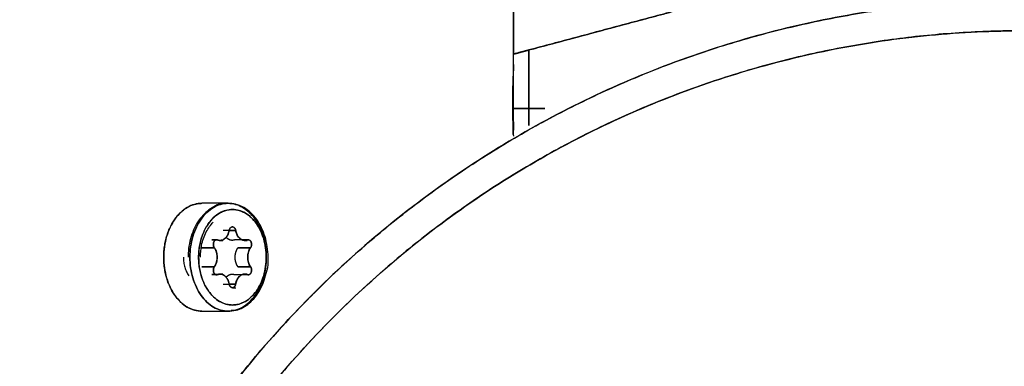
# Model space of a CAD drawing. Units: millimetres. Extents: x 582 to 4594, y -1347 to 1921.
# Drawn here: x 2220 to 2284, y -241 to -218 of the extents above; entities that cross this region are included whole.
import ezdxf

# ---------------------------------------------------------------- set-up
doc = ezdxf.new("R2010")
doc.units = ezdxf.units.MM
doc.layers.add('1', color=7, linetype='CONTINUOUS', true_color=0xffffff)

msp = doc.modelspace()

# ---------------------------------------------------------------- linework, layer by layer
at = {"layer": '1', "color": 2, "linetype": 'Continuous'}
for p, q in [((2233.184, -230.117), (2231.486, -230.117)), ((2232.613, -232.521), (2232.833, -232.521)), ((2234.32, -232.521), (2234.43, -232.521)), ((2232.833, -234.714), (2232.613, -234.714)), ((2234.43, -234.714), (2234.32, -234.714)), ((2233.466, -235.592), (2233.676, -235.592)), ((2231.486, -237.117), (2233.184, -237.117))]:
    msp.add_line(p, q, dxfattribs=at)
for points, degree in [([(2251.696, -220.432), (2251.696, -209.268)], 1), ([(2251.696, -209.268), (2251.696, -220.432)], 1), ([(2252.696, -220.165), (2264.823, -216.915)], 1), ([(2264.823, -216.915), (2252.696, -220.165)], 1), ([(2252.919, -220.105), (2264.296, -217.056)], 1), ([(2252.696, -220.165), (2252.696, -223.957)], 1), ([(2252.696, -223.957), (2252.696, -222.693), (2252.696, -221.429), (2252.696, -220.165)], 3), ([(2251.696, -223.957), (2251.696, -220.432)], 1), ([(2251.696, -224.823), (2251.696, -224.689), (2251.696, -224.226), (2251.696, -223.957)], 2), ([(2252.696, -223.957), (2253.722, -223.957)], 1), ([(2253.722, -223.957), (2253.38, -223.957), (2253.038, -223.957), (2252.696, -223.957)], 3), ([(2251.696, -225.665), (2251.696, -224.823)], 1), ([(2251.696, -224.823), (2251.696, -225.005), (2251.696, -225.186), (2251.696, -225.368)], 3), ([(2231.486, -237.117), (2230.994, -237.117), (2230.085, -236.585), (2229.389, -235.601), (2229.012, -234.314), (2229.012, -232.922), (2229.388, -231.635), (2230.084, -230.651), (2230.994, -230.118), (2231.486, -230.117)], 2), ([(2233.257, -231.873), (2233.276, -231.771), (2233.392, -231.643), (2233.54, -231.642), (2233.657, -231.771), (2233.675, -231.873)], 2), ([(2232.502, -232.489), (2232.621, -232.536), (2232.865, -232.493), (2233.078, -232.32), (2233.227, -232.042), (2233.257, -231.873)], 2), ([(2233.257, -231.873), (2233.126, -231.873), (2232.994, -231.873), (2232.862, -231.873)], 3), ([(2233.675, -231.873), (2233.536, -231.873), (2233.397, -231.873), (2233.257, -231.873)], 3), ([(2233.257, -231.873), (2233.397, -231.873), (2233.536, -231.873), (2233.675, -231.873)], 3), ([(2233.675, -231.873), (2233.706, -232.041), (2233.854, -232.319), (2234.067, -232.493), (2234.311, -232.536), (2234.43, -232.489)], 2), ([(2232.293, -233.001), (2232.022, -233.001), (2231.751, -233.001), (2231.48, -233.001)], 3), ([(2231.48, -233.001), (2231.751, -233.001), (2232.022, -233.001), (2232.293, -233.001)], 3), ([(2232.502, -232.489), (2232.379, -232.489), (2232.256, -232.489), (2232.133, -232.489)], 3), ([(2232.133, -232.489), (2232.256, -232.489), (2232.379, -232.489), (2232.502, -232.489)], 3), ([(2232.293, -233.001), (2232.24, -232.928), (2232.22, -232.721), (2232.294, -232.54), (2232.431, -232.461), (2232.502, -232.489)], 2), ([(2232.293, -234.234), (2232.382, -234.112), (2232.477, -233.792), (2232.477, -233.444), (2232.382, -233.123), (2232.293, -233.001)], 2), ([(2234.43, -232.489), (2234.159, -232.489), (2233.888, -232.489), (2233.617, -232.489)], 3), ([(2233.826, -234.234), (2233.738, -234.112), (2233.642, -233.792), (2233.642, -233.444), (2233.738, -233.123), (2233.826, -233.001)], 2), ([(2233.826, -233.001), (2234.097, -233.001), (2234.368, -233.001), (2234.639, -233.001)], 3), ([(2234.639, -233.001), (2234.368, -233.001), (2234.097, -233.001), (2233.826, -233.001)], 3), ([(2234.43, -232.489), (2234.502, -232.461), (2234.638, -232.539), (2234.713, -232.72), (2234.693, -232.927), (2234.639, -233.001)], 2), ([(2234.639, -233.001), (2234.551, -233.123), (2234.455, -233.443), (2234.455, -233.791), (2234.551, -234.112), (2234.639, -234.234)], 2), ([(2231.48, -234.234), (2231.751, -234.234), (2232.022, -234.234), (2232.293, -234.234)], 3), ([(2232.293, -234.234), (2232.022, -234.234), (2231.751, -234.234), (2231.48, -234.234)], 3), ([(2232.502, -234.746), (2232.431, -234.774), (2232.294, -234.696), (2232.22, -234.515), (2232.24, -234.307), (2232.293, -234.234)], 2), ([(2234.639, -234.234), (2234.368, -234.234), (2234.097, -234.234), (2233.826, -234.234)], 3), ([(2233.826, -234.234), (2234.097, -234.234), (2234.368, -234.234), (2234.639, -234.234)], 3), ([(2234.639, -234.234), (2234.692, -234.307), (2234.713, -234.514), (2234.639, -234.695), (2234.502, -234.774), (2234.43, -234.746)], 2), ([(2232.133, -234.746), (2232.256, -234.746), (2232.379, -234.746), (2232.502, -234.746)], 3), ([(2232.502, -234.746), (2232.379, -234.746), (2232.256, -234.746), (2232.133, -234.746)], 3), ([(2233.257, -235.362), (2233.227, -235.194), (2233.079, -234.916), (2232.866, -234.742), (2232.621, -234.699), (2232.502, -234.746)], 2), ([(2233.617, -234.746), (2233.888, -234.746), (2234.159, -234.746), (2234.43, -234.746)], 3), ([(2234.43, -234.746), (2234.312, -234.699), (2234.068, -234.741), (2233.855, -234.915), (2233.706, -235.193), (2233.675, -235.362)], 2), ([(2235.649, -234.657), (2235.666, -234.612)], 1), ([(2232.862, -235.362), (2232.994, -235.362), (2233.126, -235.362), (2233.257, -235.362)], 3), ([(2233.675, -235.362), (2233.536, -235.362), (2233.397, -235.362), (2233.257, -235.362)], 3), ([(2233.257, -235.362), (2233.397, -235.362), (2233.536, -235.362), (2233.675, -235.362)], 3), ([(2233.675, -235.362), (2233.657, -235.464), (2233.541, -235.592), (2233.393, -235.593), (2233.276, -235.464), (2233.257, -235.362)], 2)]:
    msp.add_open_spline(points, degree=degree, dxfattribs=at)
for points, degree, knots in [([(2323.623, -333.975), (2321.919, -335.249), (2320.153, -336.439), (2316.513, -338.64), (2314.638, -339.652), (2310.8, -341.485), (2308.835, -342.308), (2304.835, -343.757), (2302.8, -344.383), (2298.677, -345.433), (2296.59, -345.856), (2292.384, -346.497), (2290.266, -346.714), (2286.017, -346.939), (2283.888, -346.947), (2279.638, -346.755), (2277.518, -346.554), (2273.307, -345.947), (2271.217, -345.539), (2267.086, -344.522), (2265.045, -343.911), (2261.034, -342.494), (2259.064, -341.686), (2255.211, -339.882), (2253.329, -338.886), (2249.671, -336.713), (2247.896, -335.536), (2244.469, -333.015), (2242.818, -331.671), (2239.654, -328.826), (2238.143, -327.326), (2235.273, -324.185), (2233.916, -322.544), (2231.369, -319.137), (2230.178, -317.371), (2227.977, -313.73), (2226.966, -311.856), (2225.132, -308.017), (2224.31, -306.053), (2222.861, -302.053), (2222.235, -300.017), (2221.185, -295.894), (2220.761, -293.807), (2220.121, -289.602), (2219.904, -287.483), (2219.679, -283.235), (2219.67, -281.105), (2219.863, -276.855), (2220.063, -274.735), (2220.671, -270.524), (2221.078, -268.434), (2222.096, -264.303), (2222.706, -262.263), (2224.124, -258.252), (2224.931, -256.281), (2226.735, -252.428), (2227.732, -250.546), (2229.905, -246.889), (2231.081, -245.113), (2233.602, -241.687), (2234.947, -240.035), (2237.791, -236.872), (2239.292, -235.36), (2242.433, -232.491), (2244.074, -231.133), (2247.481, -228.586), (2249.247, -227.396), (2252.887, -225.195), (2254.762, -224.183), (2258.6, -222.35), (2260.565, -221.527), (2264.565, -220.078), (2266.6, -219.452), (2270.723, -218.402), (2272.81, -217.979), (2277.016, -217.338), (2279.135, -217.121), (2283.383, -216.896), (2285.512, -216.888), (2289.762, -217.08), (2291.883, -217.281), (2296.093, -217.888), (2298.184, -218.296), (2302.314, -219.313), (2304.355, -219.924), (2308.366, -221.341), (2310.336, -222.149), (2314.189, -223.953), (2316.071, -224.949), (2319.729, -227.122), (2321.504, -228.299), (2324.931, -230.82), (2326.582, -232.164), (2329.746, -235.009), (2331.257, -236.509), (2334.127, -239.65), (2335.484, -241.291), (2338.032, -244.698), (2339.222, -246.464), (2341.423, -250.105), (2342.434, -251.979), (2344.268, -255.818), (2345.091, -257.782), (2346.539, -261.782), (2347.165, -263.818), (2348.215, -267.94), (2348.639, -270.028), (2349.279, -274.233), (2349.496, -276.352), (2349.721, -280.6), (2349.73, -282.73), (2349.538, -286.98), (2349.337, -289.1), (2348.729, -293.311), (2348.322, -295.401), (2347.304, -299.532), (2346.694, -301.572), (2345.276, -305.583), (2344.469, -307.554), (2342.665, -311.407), (2341.668, -313.289), (2339.495, -316.946), (2338.319, -318.722), (2335.798, -322.148), (2334.453, -323.8), (2331.609, -326.963), (2330.109, -328.475), (2326.967, -331.344), (2325.326, -332.702), (2323.623, -333.975)], 3, [0, 0, 0, 0, 0.015625, 0.015625, 0.03125, 0.03125, 0.046875, 0.046875, 0.0625, 0.0625, 0.078125, 0.078125, 0.09375, 0.09375, 0.109375, 0.109375, 0.125, 0.125, 0.140625, 0.140625, 0.15625, 0.15625, 0.171875, 0.171875, 0.1875, 0.1875, 0.203125, 0.203125, 0.21875, 0.21875, 0.234375, 0.234375, 0.25, 0.25, 0.265625, 0.265625, 0.28125, 0.28125, 0.296875, 0.296875, 0.3125, 0.3125, 0.328125, 0.328125, 0.34375, 0.34375, 0.359375, 0.359375, 0.375, 0.375, 0.390625, 0.390625, 0.40625, 0.40625, 0.421875, 0.421875, 0.4375, 0.4375, 0.453125, 0.453125, 0.46875, 0.46875, 0.484375, 0.484375, 0.5, 0.5, 0.515625, 0.515625, 0.53125, 0.53125, 0.546875, 0.546875, 0.5625, 0.5625, 0.578125, 0.578125, 0.59375, 0.59375, 0.609375, 0.609375, 0.625, 0.625, 0.640625, 0.640625, 0.65625, 0.65625, 0.671875, 0.671875, 0.6875, 0.6875, 0.703125, 0.703125, 0.71875, 0.71875, 0.734375, 0.734375, 0.75, 0.75, 0.765625, 0.765625, 0.78125, 0.78125, 0.796875, 0.796875, 0.8125, 0.8125, 0.828125, 0.828125, 0.84375, 0.84375, 0.859375, 0.859375, 0.875, 0.875, 0.890625, 0.890625, 0.90625, 0.90625, 0.921875, 0.921875, 0.9375, 0.9375, 0.953125, 0.953125, 0.96875, 0.96875, 0.984375, 0.984375, 1, 1, 1, 1]), ([(2323.623, -333.975), (2324.759, -333.125), (2326.975, -331.354), (2330.118, -328.483), (2333.065, -325.412), (2335.807, -322.157), (2338.329, -318.728), (2340.621, -315.141), (2342.675, -311.413), (2344.48, -307.558), (2346.028, -303.593), (2347.316, -299.536), (2348.334, -295.403), (2349.079, -291.212), (2349.55, -286.982), (2349.742, -282.729), (2349.655, -278.474), (2349.292, -274.233), (2348.651, -270.025), (2347.735, -265.868), (2346.551, -261.779), (2345.102, -257.777), (2343.393, -253.879), (2341.434, -250.1), (2339.232, -246.457), (2336.795, -242.967), (2334.137, -239.643), (2331.266, -236.5), (2328.195, -233.552), (2324.939, -230.81), (2321.511, -228.288), (2317.924, -225.996), (2314.196, -223.942), (2310.341, -222.137), (2306.376, -220.589), (2302.319, -219.302), (2298.185, -218.284), (2293.995, -217.539), (2289.764, -217.068), (2285.512, -216.875), (2281.256, -216.963), (2277.015, -217.326), (2272.807, -217.967), (2268.65, -218.883), (2264.562, -220.066), (2260.56, -221.516), (2256.661, -223.225), (2252.882, -225.183), (2249.24, -227.386), (2245.75, -229.823), (2242.425, -232.481), (2239.282, -235.352), (2236.335, -238.422), (2233.593, -241.678), (2231.071, -245.107), (2228.779, -248.694), (2226.725, -252.422), (2224.92, -256.277), (2223.372, -260.242), (2222.084, -264.299), (2221.066, -268.432), (2220.321, -272.623), (2219.85, -276.853), (2219.658, -281.106), (2219.745, -285.361), (2220.108, -289.602), (2220.749, -293.81), (2221.665, -297.967), (2222.849, -302.056), (2224.298, -306.058), (2226.007, -309.956), (2227.966, -313.735), (2230.168, -317.378), (2232.605, -320.868), (2235.263, -324.192), (2238.134, -327.335), (2241.205, -330.283), (2244.461, -333.025), (2247.889, -335.547), (2251.476, -337.839), (2255.204, -339.893), (2259.059, -341.698), (2263.024, -343.246), (2267.082, -344.533), (2271.215, -345.551), (2275.405, -346.296), (2279.636, -346.767), (2283.888, -346.96), (2288.144, -346.872), (2292.385, -346.509), (2296.593, -345.868), (2300.75, -344.952), (2304.838, -343.769), (2308.84, -342.319), (2312.739, -340.61), (2316.518, -338.652), (2320.161, -336.449), (2322.486, -334.825), (2323.623, -333.975)], 3, [0, 0, 0, 0, 0.010424, 0.020826, 0.03125, 0.041673, 0.052075, 0.0625, 0.072923, 0.083325, 0.09375, 0.104173, 0.114575, 0.125, 0.135423, 0.145825, 0.15625, 0.166673, 0.177075, 0.1875, 0.197923, 0.208325, 0.21875, 0.229173, 0.239575, 0.25, 0.260423, 0.270825, 0.28125, 0.291673, 0.302075, 0.3125, 0.322923, 0.333325, 0.34375, 0.354173, 0.364575, 0.375, 0.385423, 0.395825, 0.40625, 0.416673, 0.427075, 0.4375, 0.447923, 0.458325, 0.46875, 0.479173, 0.489575, 0.5, 0.510423, 0.520825, 0.53125, 0.541673, 0.552075, 0.5625, 0.572923, 0.583325, 0.59375, 0.604173, 0.614575, 0.625, 0.635423, 0.645825, 0.65625, 0.666673, 0.677075, 0.6875, 0.697923, 0.708325, 0.71875, 0.729173, 0.739575, 0.75, 0.760424, 0.770825, 0.78125, 0.791674, 0.802075, 0.8125, 0.822924, 0.833325, 0.84375, 0.854174, 0.864575, 0.875, 0.885424, 0.895825, 0.90625, 0.916674, 0.927075, 0.9375, 0.947924, 0.958325, 0.96875, 0.979174, 0.989576, 1, 1, 1, 1]), ([(2322.425, -332.373), (2324.076, -331.139), (2325.667, -329.823), (2328.711, -327.042), (2330.165, -325.577), (2332.922, -322.511), (2334.226, -320.911), (2336.669, -317.589), (2337.809, -315.868), (2339.915, -312.323), (2340.881, -310.499), (2342.63, -306.765), (2343.412, -304.855), (2344.786, -300.967), (2345.378, -298.99), (2346.364, -294.986), (2346.759, -292.96), (2347.348, -288.879), (2347.543, -286.824), (2347.729, -282.705), (2347.721, -280.641), (2347.503, -276.523), (2347.292, -274.47), (2346.671, -270.393), (2346.261, -268.371), (2345.243, -264.375), (2344.637, -262.402), (2343.232, -258.525), (2342.435, -256.621), (2340.658, -252.9), (2339.678, -251.084), (2337.544, -247.555), (2336.391, -245.843), (2333.921, -242.541), (2332.606, -240.951), (2329.825, -237.906), (2328.36, -236.452), (2325.294, -233.695), (2323.693, -232.392), (2320.372, -229.948), (2318.651, -228.808), (2315.106, -226.702), (2313.282, -225.736), (2309.548, -223.988), (2307.638, -223.205), (2303.75, -221.831), (2301.772, -221.24), (2297.769, -220.253), (2295.743, -219.859), (2291.662, -219.269), (2289.607, -219.075), (2285.487, -218.889), (2283.423, -218.897), (2279.306, -219.115), (2277.252, -219.325), (2273.176, -219.946), (2271.153, -220.357), (2267.157, -221.374), (2265.184, -221.981), (2261.307, -223.385), (2259.403, -224.182), (2255.683, -225.96), (2253.866, -226.94), (2250.338, -229.073), (2248.626, -230.227), (2245.324, -232.696), (2243.733, -234.012), (2240.689, -236.793), (2239.235, -238.258), (2236.478, -241.324), (2235.174, -242.924), (2232.731, -246.246), (2231.591, -247.967), (2229.485, -251.511), (2228.519, -253.336), (2226.77, -257.07), (2225.988, -258.98), (2224.614, -262.868), (2224.022, -264.845), (2223.036, -268.849), (2222.641, -270.875), (2222.052, -274.956), (2221.858, -277.011), (2221.671, -281.13), (2221.679, -283.194), (2221.898, -287.312), (2222.108, -289.365), (2222.729, -293.442), (2223.139, -295.464), (2224.157, -299.46), (2224.764, -301.433), (2226.168, -305.31), (2226.965, -307.214), (2228.742, -310.935), (2229.723, -312.751), (2231.856, -316.28), (2233.009, -317.992), (2235.479, -321.294), (2236.794, -322.884), (2239.575, -325.929), (2241.04, -327.383), (2244.106, -330.14), (2245.707, -331.443), (2249.028, -333.887), (2250.749, -335.027), (2254.294, -337.133), (2256.118, -338.099), (2259.852, -339.847), (2261.763, -340.63), (2265.65, -342.004), (2267.628, -342.595), (2271.631, -343.582), (2273.657, -343.976), (2277.739, -344.566), (2279.794, -344.76), (2283.913, -344.946), (2285.977, -344.938), (2290.094, -344.72), (2292.148, -344.51), (2296.224, -343.889), (2298.247, -343.478), (2302.243, -342.461), (2304.216, -341.854), (2308.093, -340.45), (2309.997, -339.653), (2313.717, -337.875), (2315.534, -336.895), (2319.062, -334.761), (2320.774, -333.608), (2322.425, -332.373)], 3, [0, 0, 0, 0, 0.015625, 0.015625, 0.03125, 0.03125, 0.046875, 0.046875, 0.0625, 0.0625, 0.078125, 0.078125, 0.09375, 0.09375, 0.109375, 0.109375, 0.125, 0.125, 0.140625, 0.140625, 0.15625, 0.15625, 0.171875, 0.171875, 0.1875, 0.1875, 0.203125, 0.203125, 0.21875, 0.21875, 0.234375, 0.234375, 0.25, 0.25, 0.265625, 0.265625, 0.28125, 0.28125, 0.296875, 0.296875, 0.3125, 0.3125, 0.328125, 0.328125, 0.34375, 0.34375, 0.359375, 0.359375, 0.375, 0.375, 0.390625, 0.390625, 0.40625, 0.40625, 0.421875, 0.421875, 0.4375, 0.4375, 0.453125, 0.453125, 0.46875, 0.46875, 0.484375, 0.484375, 0.5, 0.5, 0.515625, 0.515625, 0.53125, 0.53125, 0.546875, 0.546875, 0.5625, 0.5625, 0.578125, 0.578125, 0.59375, 0.59375, 0.609375, 0.609375, 0.625, 0.625, 0.640625, 0.640625, 0.65625, 0.65625, 0.671875, 0.671875, 0.6875, 0.6875, 0.703125, 0.703125, 0.71875, 0.71875, 0.734375, 0.734375, 0.75, 0.75, 0.765625, 0.765625, 0.78125, 0.78125, 0.796875, 0.796875, 0.8125, 0.8125, 0.828125, 0.828125, 0.84375, 0.84375, 0.859375, 0.859375, 0.875, 0.875, 0.890625, 0.890625, 0.90625, 0.90625, 0.921875, 0.921875, 0.9375, 0.9375, 0.953125, 0.953125, 0.96875, 0.96875, 0.984375, 0.984375, 1, 1, 1, 1]), ([(2322.425, -332.373), (2321.324, -333.197), (2319.069, -334.771), (2315.539, -336.906), (2311.876, -338.804), (2308.098, -340.461), (2304.219, -341.866), (2300.256, -343.013), (2296.227, -343.9), (2292.149, -344.522), (2288.038, -344.874), (2283.913, -344.958), (2279.792, -344.772), (2275.692, -344.315), (2271.63, -343.594), (2267.624, -342.607), (2263.692, -341.359), (2259.849, -339.859), (2256.112, -338.109), (2252.499, -336.118), (2249.022, -333.897), (2245.699, -331.452), (2242.544, -328.795), (2239.567, -325.938), (2236.785, -322.892), (2234.208, -319.67), (2231.846, -316.287), (2229.712, -312.757), (2227.813, -309.094), (2226.157, -305.315), (2224.752, -301.436), (2223.605, -297.474), (2222.717, -293.445), (2222.096, -289.366), (2221.744, -285.256), (2221.659, -281.131), (2221.846, -277.009), (2222.302, -272.909), (2223.024, -268.847), (2224.011, -264.841), (2225.259, -260.909), (2226.759, -257.066), (2228.508, -253.33), (2230.499, -249.716), (2232.721, -246.24), (2235.165, -242.917), (2237.823, -239.761), (2240.68, -236.785), (2243.726, -234.002), (2246.948, -231.426), (2250.33, -229.064), (2253.861, -226.929), (2257.524, -225.031), (2261.302, -223.374), (2265.181, -221.969), (2269.144, -220.822), (2273.173, -219.934), (2277.251, -219.313), (2281.362, -218.961), (2285.487, -218.877), (2289.608, -219.063), (2293.708, -219.52), (2297.77, -220.241), (2301.776, -221.228), (2305.708, -222.476), (2309.551, -223.976), (2313.288, -225.726), (2316.901, -227.717), (2320.378, -229.938), (2323.701, -232.383), (2326.856, -235.04), (2329.833, -237.897), (2332.615, -240.943), (2335.192, -244.165), (2337.554, -247.548), (2339.688, -251.078), (2341.587, -254.741), (2343.243, -258.52), (2344.648, -262.399), (2345.795, -266.361), (2346.683, -270.39), (2347.304, -274.469), (2347.656, -278.579), (2347.741, -282.704), (2347.554, -286.826), (2347.098, -290.926), (2346.376, -294.988), (2345.389, -298.994), (2344.141, -302.926), (2342.641, -306.769), (2340.892, -310.505), (2338.901, -314.119), (2336.68, -317.595), (2334.235, -320.918), (2331.577, -324.074), (2328.72, -327.05), (2325.674, -329.833), (2323.527, -331.55), (2322.425, -332.373)], 3, [0, 0, 0, 0, 0.010424, 0.020826, 0.03125, 0.041673, 0.052075, 0.0625, 0.072923, 0.083325, 0.09375, 0.104173, 0.114575, 0.125, 0.135423, 0.145825, 0.15625, 0.166673, 0.177075, 0.1875, 0.197923, 0.208325, 0.21875, 0.229173, 0.239575, 0.25, 0.260423, 0.270825, 0.28125, 0.291673, 0.302075, 0.3125, 0.322923, 0.333325, 0.34375, 0.354173, 0.364575, 0.375, 0.385423, 0.395825, 0.40625, 0.416673, 0.427075, 0.4375, 0.447923, 0.458325, 0.46875, 0.479173, 0.489575, 0.5, 0.510423, 0.520825, 0.53125, 0.541673, 0.552075, 0.5625, 0.572923, 0.583325, 0.59375, 0.604173, 0.614575, 0.625, 0.635423, 0.645825, 0.65625, 0.666673, 0.677075, 0.6875, 0.697923, 0.708325, 0.71875, 0.729173, 0.739575, 0.75, 0.760423, 0.770825, 0.78125, 0.791674, 0.802075, 0.8125, 0.822924, 0.833325, 0.84375, 0.854174, 0.864575, 0.875, 0.885424, 0.895825, 0.90625, 0.916674, 0.927075, 0.9375, 0.947924, 0.958325, 0.96875, 0.979174, 0.989576, 1, 1, 1, 1]), ([(2251.696, -220.432), (2251.696, -220.432), (2251.698, -220.432), (2251.706, -220.43), (2251.734, -220.422), (2251.797, -220.406), (2251.852, -220.391), (2251.928, -220.37), (2252.035, -220.342), (2252.123, -220.318), (2252.234, -220.288), (2252.373, -220.251), (2252.481, -220.222), (2252.61, -220.188), (2252.696, -220.165)], 2, [0, 0, 0, 0.027702, 0.059067, 0.121795, 0.247253, 0.329185, 0.390634, 0.498169, 0.5801, 0.641549, 0.749084, 0.831016, 0.892465, 1, 1, 1]), ([(2252.696, -220.165), (2252.686, -220.167), (2252.667, -220.172), (2252.638, -220.18), (2252.609, -220.188), (2252.581, -220.195), (2252.554, -220.202), (2252.527, -220.21), (2252.5, -220.217), (2252.474, -220.223), (2252.449, -220.23), (2252.424, -220.237), (2252.4, -220.243), (2252.376, -220.249), (2252.353, -220.255), (2252.331, -220.261), (2252.309, -220.267), (2252.287, -220.273), (2252.267, -220.279), (2252.246, -220.284), (2252.227, -220.289), (2252.208, -220.294), (2252.189, -220.299), (2252.172, -220.304), (2252.154, -220.309), (2252.138, -220.313), (2252.122, -220.318), (2252.106, -220.322), (2252.091, -220.326), (2252.076, -220.33), (2252.062, -220.334), (2252.049, -220.338), (2252.036, -220.341), (2252.024, -220.345), (2252.012, -220.348), (2252, -220.351), (2251.976, -220.357), (2251.942, -220.367), (2251.899, -220.378), (2251.86, -220.388), (2251.825, -220.398), (2251.794, -220.406), (2251.768, -220.413), (2251.745, -220.419), (2251.727, -220.424), (2251.713, -220.428), (2251.703, -220.43), (2251.697, -220.432), (2251.697, -220.432), (2251.696, -220.432)], 3, [0, 0, 0, 0, 0.019037, 0.037803, 0.056298, 0.074524, 0.092478, 0.110162, 0.127576, 0.14472, 0.161593, 0.178195, 0.194528, 0.21059, 0.226382, 0.241904, 0.257156, 0.272137, 0.286849, 0.301291, 0.315462, 0.329364, 0.342996, 0.356358, 0.369451, 0.382273, 0.394827, 0.407111, 0.419125, 0.43087, 0.442346, 0.453553, 0.464491, 0.47516, 0.48556, 0.495691, 0.505555, 0.549249, 0.592459, 0.635194, 0.677463, 0.719274, 0.760639, 0.801565, 0.842064, 0.882146, 0.921822, 0.961103, 1, 1, 1, 1]), ([(2251.696, -221.117), (2251.696, -221.118), (2251.696, -221.118), (2251.696, -221.12), (2251.696, -221.122), (2251.696, -221.127), (2251.695, -221.132), (2251.695, -221.139), (2251.695, -221.148), (2251.694, -221.158), (2251.694, -221.17), (2251.693, -221.184), (2251.693, -221.2), (2251.692, -221.218), (2251.691, -221.238), (2251.69, -221.26), (2251.69, -221.284), (2251.689, -221.311), (2251.688, -221.34), (2251.687, -221.372), (2251.686, -221.407), (2251.685, -221.444), (2251.683, -221.485), (2251.682, -221.528), (2251.681, -221.574), (2251.679, -221.623), (2251.678, -221.675), (2251.677, -221.73), (2251.675, -221.788), (2251.671, -221.939), (2251.665, -222.199), (2251.659, -222.581), (2251.654, -222.952), (2251.652, -223.296), (2251.65, -223.645), (2251.652, -224.03), (2251.656, -224.475), (2251.664, -224.951), (2251.671, -225.287), (2251.676, -225.491), (2251.679, -225.587), (2251.681, -225.673), (2251.683, -225.725), (2251.683, -225.75)], 3, [0, 0, 0, 0, 0.007979, 0.016168, 0.024569, 0.03318, 0.042003, 0.051037, 0.060282, 0.069738, 0.079405, 0.089283, 0.099372, 0.109672, 0.120183, 0.130905, 0.141839, 0.152983, 0.164339, 0.175906, 0.187684, 0.199673, 0.211873, 0.224284, 0.236906, 0.24974, 0.262784, 0.27604, 0.289506, 0.303184, 0.37697, 0.444155, 0.504733, 0.558702, 0.606058, 0.666245, 0.73675, 0.81756, 0.908664, 0.932469, 0.955627, 0.978138, 1, 1, 1, 1]), ([(2251.681, -225.646), (2251.68, -225.615), (2251.677, -225.533), (2251.673, -225.37), (2251.668, -225.145), (2251.662, -224.872), (2251.657, -224.577), (2251.654, -224.267), (2251.651, -223.945), (2251.651, -223.618), (2251.651, -223.291), (2251.654, -222.969), (2251.657, -222.658), (2251.662, -222.364), (2251.667, -222.097), (2251.671, -221.937), (2251.673, -221.865)], 3, [0, 0, 0, 0, 0.036012, 0.093376, 0.169038, 0.244523, 0.321144, 0.397308, 0.472839, 0.54907, 0.625061, 0.700586, 0.776967, 0.853289, 0.928822, 1, 1, 1, 1]), ([(2251.696, -223.966), (2251.696, -223.919), (2251.696, -223.87), (2251.696, -223.723), (2251.696, -223.62), (2251.696, -223.415), (2251.696, -223.312), (2251.696, -223.123), (2251.696, -223.036), (2251.696, -222.891), (2251.696, -222.833), (2251.696, -222.755), (2251.696, -222.734), (2251.696, -222.734)], 3, [0, 0, 0, 0, 0.099411, 0.099411, 0.279832, 0.279832, 0.460253, 0.460253, 0.640673, 0.640673, 0.821094, 0.821094, 1, 1, 1, 1]), ([(2251.651, -223.617), (2251.651, -223.635), (2251.651, -223.67), (2251.651, -223.721), (2251.651, -223.773), (2251.651, -223.825), (2251.651, -223.876), (2251.652, -223.927), (2251.652, -223.978), (2251.652, -224.029), (2251.652, -224.079), (2251.653, -224.13), (2251.653, -224.18), (2251.654, -224.23), (2251.654, -224.28), (2251.654, -224.329), (2251.655, -224.379), (2251.656, -224.428), (2251.656, -224.477), (2251.657, -224.526), (2251.658, -224.634), (2251.661, -224.798), (2251.665, -225.008), (2251.668, -225.149), (2251.669, -225.221), (2251.67, -225.23)], 3, [0, 0, 0, 0, 0.029715, 0.059332, 0.088865, 0.118325, 0.147725, 0.177078, 0.206396, 0.235692, 0.264978, 0.294268, 0.323575, 0.35291, 0.382287, 0.411718, 0.441216, 0.470793, 0.500462, 0.530235, 0.560125, 0.700394, 0.839608, 0.979146, 1, 1, 1, 1]), ([(2252.696, -223.957), (2252.565, -223.957), (2252.434, -223.957), (2252.193, -223.957), (2252.082, -223.957), (2251.896, -223.957), (2251.822, -223.957), (2251.723, -223.957), (2251.697, -223.957), (2251.696, -223.957)], 3, [0, 0, 0, 0, 0.250587, 0.250587, 0.501174, 0.501174, 0.751761, 0.751761, 1, 1, 1, 1]), ([(2251.696, -223.957), (2251.696, -223.957), (2251.722, -223.957), (2251.822, -223.957), (2251.896, -223.957), (2252.082, -223.957), (2252.193, -223.957), (2252.434, -223.957), (2252.565, -223.957), (2252.696, -223.957)], 3, [0, 0, 0, 0, 0.25, 0.25, 0.5, 0.5, 0.75, 0.75, 1, 1, 1, 1]), ([(2252.696, -225.057), (2252.696, -225.024), (2252.696, -224.991), (2252.696, -224.806), (2252.696, -224.643), (2252.696, -224.306), (2252.696, -224.132), (2252.696, -223.957)], 3, [0, 0, 0, 0, 0.100795, 0.100795, 0.550397, 0.550397, 1, 1, 1, 1]), ([(2252.696, -223.957), (2252.696, -224.132), (2252.696, -224.306), (2252.696, -224.643), (2252.696, -224.806), (2252.696, -224.991), (2252.696, -225.024), (2252.696, -225.057)], 3, [0, 0, 0, 0, 0.449575, 0.449575, 0.89915, 0.89915, 1, 1, 1, 1]), ([(2231.486, -230.117), (2231.325, -230.117), (2231.163, -230.14), (2230.845, -230.229), (2230.689, -230.296), (2230.39, -230.472), (2230.246, -230.58), (2229.977, -230.835), (2229.851, -230.981), (2229.622, -231.305), (2229.519, -231.483), (2229.339, -231.863), (2229.262, -232.066), (2229.138, -232.49), (2229.091, -232.71), (2229.028, -233.159), (2229.012, -233.388), (2229.012, -233.847), (2229.028, -234.076), (2229.091, -234.525), (2229.138, -234.745), (2229.262, -235.169), (2229.339, -235.372), (2229.519, -235.752), (2229.622, -235.93), (2229.851, -236.254), (2229.977, -236.4), (2230.246, -236.655), (2230.39, -236.763), (2230.689, -236.939), (2230.845, -237.006), (2231.163, -237.095), (2231.325, -237.117), (2231.486, -237.117)], 3, [0, 0, 0, 0, 0.0625, 0.0625, 0.125, 0.125, 0.1875, 0.1875, 0.25, 0.25, 0.3125, 0.3125, 0.375, 0.375, 0.4375, 0.4375, 0.5, 0.5, 0.5625, 0.5625, 0.625, 0.625, 0.6875, 0.6875, 0.75, 0.75, 0.8125, 0.8125, 0.875, 0.875, 0.9375, 0.9375, 1, 1, 1, 1]), ([(2233.132, -230.133), (2233.108, -230.129), (2232.774, -230.07), (2232.119, -230.366), (2231.334, -231.041), (2230.782, -232.095), (2230.605, -233.023), (2230.592, -233.531), (2230.592, -233.617)], 3, [0, 0, 0, 0, 0.017093, 0.243963, 0.471605, 0.712285, 0.951569, 1, 1, 1, 1]), ([(2235.658, -233.617), (2235.658, -233.388), (2235.642, -233.159), (2235.579, -232.71), (2235.532, -232.49), (2235.408, -232.066), (2235.331, -231.863), (2235.151, -231.483), (2235.048, -231.305), (2234.819, -230.981), (2234.693, -230.835), (2234.424, -230.58), (2234.28, -230.472), (2233.981, -230.296), (2233.825, -230.229), (2233.508, -230.14), (2233.346, -230.117), (2233.022, -230.117), (2232.86, -230.14), (2232.542, -230.229), (2232.386, -230.296), (2232.087, -230.472), (2231.943, -230.58), (2231.674, -230.835), (2231.548, -230.981), (2231.319, -231.305), (2231.216, -231.483), (2231.036, -231.863), (2230.959, -232.066), (2230.835, -232.49), (2230.788, -232.71), (2230.725, -233.159), (2230.709, -233.388), (2230.709, -233.847), (2230.725, -234.076), (2230.788, -234.525), (2230.835, -234.745), (2230.959, -235.169), (2231.036, -235.372), (2231.216, -235.752), (2231.319, -235.93), (2231.548, -236.254), (2231.674, -236.4), (2231.943, -236.655), (2232.087, -236.763), (2232.386, -236.939), (2232.542, -237.006), (2232.86, -237.095), (2233.022, -237.117), (2233.346, -237.117), (2233.508, -237.095), (2233.825, -237.006), (2233.981, -236.939), (2234.28, -236.763), (2234.424, -236.655), (2234.693, -236.4), (2234.819, -236.254), (2235.048, -235.93), (2235.151, -235.752), (2235.331, -235.372), (2235.408, -235.169), (2235.532, -234.745), (2235.579, -234.525), (2235.642, -234.076), (2235.658, -233.847), (2235.658, -233.617)], 3, [0, 0, 0, 0, 0.03125, 0.03125, 0.0625, 0.0625, 0.09375, 0.09375, 0.125, 0.125, 0.15625, 0.15625, 0.1875, 0.1875, 0.21875, 0.21875, 0.25, 0.25, 0.28125, 0.28125, 0.3125, 0.3125, 0.34375, 0.34375, 0.375, 0.375, 0.40625, 0.40625, 0.4375, 0.4375, 0.46875, 0.46875, 0.5, 0.5, 0.53125, 0.53125, 0.5625, 0.5625, 0.59375, 0.59375, 0.625, 0.625, 0.65625, 0.65625, 0.6875, 0.6875, 0.71875, 0.71875, 0.75, 0.75, 0.78125, 0.78125, 0.8125, 0.8125, 0.84375, 0.84375, 0.875, 0.875, 0.90625, 0.90625, 0.9375, 0.9375, 0.96875, 0.96875, 1, 1, 1, 1]), ([(2235.658, -233.617), (2235.658, -233.847), (2235.642, -234.076), (2235.579, -234.525), (2235.532, -234.745), (2235.408, -235.169), (2235.331, -235.372), (2235.151, -235.752), (2235.048, -235.93), (2234.819, -236.254), (2234.693, -236.4), (2234.424, -236.655), (2234.28, -236.763), (2233.981, -236.939), (2233.825, -237.006), (2233.508, -237.095), (2233.346, -237.117), (2233.022, -237.117), (2232.86, -237.095), (2232.542, -237.006), (2232.386, -236.939), (2232.087, -236.763), (2231.943, -236.655), (2231.674, -236.4), (2231.548, -236.254), (2231.319, -235.93), (2231.216, -235.752), (2231.036, -235.372), (2230.959, -235.169), (2230.835, -234.745), (2230.788, -234.525), (2230.725, -234.076), (2230.709, -233.847), (2230.709, -233.388), (2230.725, -233.159), (2230.788, -232.71), (2230.835, -232.49), (2230.959, -232.066), (2231.036, -231.863), (2231.216, -231.483), (2231.319, -231.305), (2231.548, -230.981), (2231.674, -230.835), (2231.943, -230.58), (2232.087, -230.472), (2232.386, -230.296), (2232.542, -230.229), (2232.86, -230.14), (2233.022, -230.117), (2233.346, -230.117), (2233.508, -230.14), (2233.825, -230.229), (2233.981, -230.296), (2234.28, -230.472), (2234.424, -230.58), (2234.693, -230.835), (2234.819, -230.981), (2235.048, -231.305), (2235.151, -231.483), (2235.331, -231.863), (2235.408, -232.066), (2235.532, -232.49), (2235.579, -232.71), (2235.642, -233.159), (2235.658, -233.388), (2235.658, -233.617)], 3, [0, 0, 0, 0, 0.03125, 0.03125, 0.0625, 0.0625, 0.09375, 0.09375, 0.125, 0.125, 0.15625, 0.15625, 0.1875, 0.1875, 0.21875, 0.21875, 0.25, 0.25, 0.28125, 0.28125, 0.3125, 0.3125, 0.34375, 0.34375, 0.375, 0.375, 0.40625, 0.40625, 0.4375, 0.4375, 0.46875, 0.46875, 0.5, 0.5, 0.53125, 0.53125, 0.5625, 0.5625, 0.59375, 0.59375, 0.625, 0.625, 0.65625, 0.65625, 0.6875, 0.6875, 0.71875, 0.71875, 0.75, 0.75, 0.78125, 0.78125, 0.8125, 0.8125, 0.84375, 0.84375, 0.875, 0.875, 0.90625, 0.90625, 0.9375, 0.9375, 0.96875, 0.96875, 1, 1, 1, 1]), ([(2235.666, -234.612), (2235.669, -234.604), (2235.819, -234.2), (2235.8, -233.241), (2235.543, -231.949), (2234.901, -230.868), (2234.039, -230.224), (2233.422, -230.124), (2233.132, -230.133)], 3, [0, 0, 0, 0, 0.004618, 0.21038, 0.417063, 0.625647, 0.835466, 1, 1, 1, 1]), ([(2235.658, -233.617), (2235.658, -233.82), (2235.644, -234.023), (2235.588, -234.421), (2235.546, -234.616), (2235.437, -234.991), (2235.369, -235.171), (2235.209, -235.508), (2235.118, -235.666), (2234.915, -235.953), (2234.804, -236.082), (2234.565, -236.308), (2234.438, -236.404), (2234.173, -236.559), (2234.035, -236.618), (2233.753, -236.698), (2233.61, -236.717), (2233.323, -236.717), (2233.179, -236.698), (2232.898, -236.618), (2232.76, -236.559), (2232.495, -236.404), (2232.368, -236.308), (2232.129, -236.082), (2232.018, -235.953), (2231.815, -235.666), (2231.723, -235.508), (2231.564, -235.171), (2231.496, -234.991), (2231.386, -234.616), (2231.344, -234.421), (2231.288, -234.023), (2231.274, -233.82), (2231.274, -233.415), (2231.288, -233.212), (2231.344, -232.814), (2231.386, -232.619), (2231.496, -232.244), (2231.564, -232.064), (2231.723, -231.727), (2231.815, -231.569), (2232.018, -231.282), (2232.129, -231.153), (2232.368, -230.927), (2232.495, -230.831), (2232.76, -230.676), (2232.898, -230.617), (2233.179, -230.537), (2233.323, -230.517), (2233.61, -230.517), (2233.753, -230.537), (2234.035, -230.617), (2234.173, -230.676), (2234.438, -230.831), (2234.565, -230.927), (2234.804, -231.153), (2234.915, -231.282), (2235.118, -231.569), (2235.209, -231.727), (2235.369, -232.064), (2235.437, -232.244), (2235.546, -232.619), (2235.588, -232.814), (2235.644, -233.212), (2235.658, -233.415), (2235.658, -233.617)], 3, [0, 0, 0, 0, 0.03125, 0.03125, 0.0625, 0.0625, 0.09375, 0.09375, 0.125, 0.125, 0.15625, 0.15625, 0.1875, 0.1875, 0.21875, 0.21875, 0.25, 0.25, 0.28125, 0.28125, 0.3125, 0.3125, 0.34375, 0.34375, 0.375, 0.375, 0.40625, 0.40625, 0.4375, 0.4375, 0.46875, 0.46875, 0.5, 0.5, 0.53125, 0.53125, 0.5625, 0.5625, 0.59375, 0.59375, 0.625, 0.625, 0.65625, 0.65625, 0.6875, 0.6875, 0.71875, 0.71875, 0.75, 0.75, 0.78125, 0.78125, 0.8125, 0.8125, 0.84375, 0.84375, 0.875, 0.875, 0.90625, 0.90625, 0.9375, 0.9375, 0.96875, 0.96875, 1, 1, 1, 1]), ([(2235.658, -233.617), (2235.658, -233.482), (2235.646, -233.212), (2235.59, -232.813), (2235.497, -232.428), (2235.371, -232.063), (2235.211, -231.725), (2235.021, -231.42), (2234.805, -231.151), (2234.566, -230.925), (2234.308, -230.746), (2234.036, -230.614), (2233.754, -230.535), (2233.467, -230.509), (2233.18, -230.535), (2232.897, -230.614), (2232.625, -230.745), (2232.367, -230.924), (2232.128, -231.151), (2231.912, -231.419), (2231.722, -231.724), (2231.562, -232.063), (2231.436, -232.428), (2231.343, -232.812), (2231.287, -233.211), (2231.268, -233.617), (2231.286, -234.023), (2231.343, -234.422), (2231.436, -234.807), (2231.562, -235.172), (2231.722, -235.51), (2231.912, -235.815), (2232.128, -236.084), (2232.367, -236.31), (2232.625, -236.489), (2232.897, -236.621), (2233.179, -236.7), (2233.466, -236.726), (2233.753, -236.7), (2234.035, -236.621), (2234.307, -236.49), (2234.566, -236.31), (2234.805, -236.084), (2235.021, -235.816), (2235.211, -235.511), (2235.37, -235.172), (2235.497, -234.807), (2235.59, -234.422), (2235.646, -234.023), (2235.658, -233.753), (2235.658, -233.617)], 3, [0, 0, 0, 0, 0.020893, 0.041606, 0.062499, 0.083379, 0.104091, 0.124999, 0.145879, 0.166591, 0.187499, 0.208379, 0.229091, 0.249999, 0.270879, 0.291591, 0.312499, 0.333379, 0.354091, 0.374999, 0.395879, 0.416591, 0.437499, 0.458379, 0.479091, 0.499999, 0.520879, 0.541591, 0.562499, 0.583379, 0.604091, 0.624999, 0.645879, 0.666591, 0.687499, 0.708379, 0.729091, 0.749999, 0.770879, 0.791591, 0.812499, 0.833379, 0.854091, 0.874999, 0.895879, 0.916591, 0.937499, 0.958393, 0.979106, 1, 1, 1, 1]), ([(2231.392, -233.617), (2231.393, -233.351), (2231.448, -232.774), (2231.733, -231.945), (2232.055, -231.513), (2232.225, -231.346)], 3, [0, 0, 0, 0, 0.285761, 0.653364, 1, 1, 1, 1]), ([(2233.675, -231.873), (2233.67, -231.84), (2233.66, -231.809), (2233.634, -231.753), (2233.618, -231.727), (2233.58, -231.686), (2233.559, -231.67), (2233.514, -231.648), (2233.49, -231.642), (2233.443, -231.642), (2233.419, -231.648), (2233.374, -231.67), (2233.353, -231.686), (2233.315, -231.727), (2233.299, -231.753), (2233.273, -231.809), (2233.263, -231.84), (2233.257, -231.873)], 3, [0, 0, 0, 0, 0.125, 0.125, 0.25, 0.25, 0.375, 0.375, 0.5, 0.5, 0.625, 0.625, 0.75, 0.75, 0.875, 0.875, 1, 1, 1, 1]), ([(2233.257, -231.873), (2233.237, -231.984), (2233.202, -232.089), (2233.104, -232.272), (2233.042, -232.349), (2232.902, -232.463), (2232.823, -232.501), (2232.663, -232.529), (2232.58, -232.52), (2232.502, -232.489)], 3, [0, 0, 0, 0, 0.25, 0.25, 0.5, 0.5, 0.75, 0.75, 1, 1, 1, 1]), ([(2233.617, -232.489), (2233.499, -232.536), (2233.255, -232.493), (2233.107, -232.373), (2233.07, -232.331)], 2, [0, 0, 0, 0.418958, 0.837915, 1, 1, 1]), ([(2234.43, -232.489), (2234.352, -232.52), (2234.27, -232.529), (2234.109, -232.501), (2234.031, -232.463), (2233.891, -232.349), (2233.829, -232.272), (2233.731, -232.089), (2233.695, -231.984), (2233.675, -231.873)], 3, [0, 0, 0, 0, 0.25, 0.25, 0.5, 0.5, 0.75, 0.75, 1, 1, 1, 1]), ([(2232.502, -232.489), (2232.48, -232.48), (2232.456, -232.476), (2232.408, -232.48), (2232.385, -232.487), (2232.341, -232.513), (2232.32, -232.53), (2232.284, -232.575), (2232.269, -232.601), (2232.245, -232.659), (2232.237, -232.691), (2232.228, -232.757), (2232.227, -232.791), (2232.233, -232.858), (2232.241, -232.89), (2232.262, -232.95), (2232.276, -232.978), (2232.293, -233.001)], 3, [0, 0, 0, 0, 0.125, 0.125, 0.25, 0.25, 0.375, 0.375, 0.5, 0.5, 0.625, 0.625, 0.75, 0.75, 0.875, 0.875, 1, 1, 1, 1]), ([(2232.293, -233.001), (2232.351, -233.081), (2232.398, -233.177), (2232.461, -233.388), (2232.477, -233.503), (2232.477, -233.732), (2232.461, -233.847), (2232.398, -234.058), (2232.351, -234.154), (2232.293, -234.234)], 3, [0, 0, 0, 0, 0.25, 0.25, 0.5, 0.5, 0.75, 0.75, 1, 1, 1, 1]), ([(2234.639, -233.001), (2234.656, -232.978), (2234.671, -232.95), (2234.692, -232.89), (2234.699, -232.858), (2234.706, -232.791), (2234.705, -232.757), (2234.696, -232.691), (2234.688, -232.659), (2234.664, -232.601), (2234.649, -232.575), (2234.613, -232.53), (2234.592, -232.513), (2234.548, -232.487), (2234.525, -232.48), (2234.477, -232.476), (2234.453, -232.48), (2234.43, -232.489)], 3, [0, 0, 0, 0, 0.125, 0.125, 0.25, 0.25, 0.375, 0.375, 0.5, 0.5, 0.625, 0.625, 0.75, 0.75, 0.875, 0.875, 1, 1, 1, 1]), ([(2234.639, -234.234), (2234.581, -234.154), (2234.535, -234.058), (2234.472, -233.847), (2234.455, -233.732), (2234.455, -233.503), (2234.472, -233.388), (2234.535, -233.177), (2234.581, -233.081), (2234.639, -233.001)], 3, [0, 0, 0, 0, 0.25, 0.25, 0.5, 0.5, 0.75, 0.75, 1, 1, 1, 1]), ([(2230.284, -233.617), (2230.284, -233.729), (2230.299, -233.951), (2230.369, -234.272), (2230.48, -234.568), (2230.581, -234.741), (2230.637, -234.82), (2230.637, -234.82)], 3, [0, 0, 0, 0, 0.249754, 0.499991, 0.749753, 0.99999, 1, 1, 1, 1]), ([(2232.293, -234.234), (2232.276, -234.257), (2232.262, -234.285), (2232.241, -234.345), (2232.233, -234.377), (2232.227, -234.444), (2232.228, -234.478), (2232.237, -234.544), (2232.245, -234.576), (2232.269, -234.634), (2232.284, -234.66), (2232.32, -234.705), (2232.341, -234.722), (2232.385, -234.748), (2232.408, -234.755), (2232.456, -234.759), (2232.48, -234.755), (2232.502, -234.746)], 3, [0, 0, 0, 0, 0.125, 0.125, 0.25, 0.25, 0.375, 0.375, 0.5, 0.5, 0.625, 0.625, 0.75, 0.75, 0.875, 0.875, 1, 1, 1, 1]), ([(2234.43, -234.746), (2234.453, -234.755), (2234.477, -234.759), (2234.525, -234.755), (2234.548, -234.748), (2234.592, -234.722), (2234.613, -234.705), (2234.649, -234.66), (2234.664, -234.634), (2234.688, -234.576), (2234.696, -234.544), (2234.705, -234.478), (2234.706, -234.444), (2234.699, -234.377), (2234.692, -234.345), (2234.671, -234.285), (2234.656, -234.257), (2234.639, -234.234)], 3, [0, 0, 0, 0, 0.125, 0.125, 0.25, 0.25, 0.375, 0.375, 0.5, 0.5, 0.625, 0.625, 0.75, 0.75, 0.875, 0.875, 1, 1, 1, 1]), ([(2232.502, -234.746), (2232.58, -234.715), (2232.663, -234.706), (2232.823, -234.734), (2232.902, -234.771), (2233.042, -234.886), (2233.104, -234.963), (2233.202, -235.146), (2233.237, -235.251), (2233.257, -235.362)], 3, [0, 0, 0, 0, 0.25, 0.25, 0.5, 0.5, 0.75, 0.75, 1, 1, 1, 1]), ([(2233.07, -234.904), (2233.107, -234.862), (2233.254, -234.742), (2233.498, -234.699), (2233.617, -234.746)], 2, [0, 0, 0, 0.161445, 0.580722, 1, 1, 1]), ([(2233.374, -237.053), (2233.485, -237.064), (2233.906, -237.065), (2234.598, -236.63), (2235.291, -235.798), (2235.559, -235.065), (2235.649, -234.657)], 3, [0, 0, 0, 0, 0.102925, 0.396804, 0.70007, 1, 1, 1, 1]), ([(2233.675, -235.362), (2233.695, -235.251), (2233.731, -235.146), (2233.829, -234.963), (2233.891, -234.886), (2234.031, -234.771), (2234.109, -234.734), (2234.27, -234.706), (2234.352, -234.715), (2234.43, -234.746)], 3, [0, 0, 0, 0, 0.25, 0.25, 0.5, 0.5, 0.75, 0.75, 1, 1, 1, 1]), ([(2233.257, -235.362), (2233.263, -235.395), (2233.273, -235.426), (2233.299, -235.482), (2233.315, -235.508), (2233.353, -235.549), (2233.374, -235.565), (2233.419, -235.587), (2233.443, -235.592), (2233.49, -235.592), (2233.514, -235.587), (2233.559, -235.565), (2233.58, -235.549), (2233.618, -235.508), (2233.634, -235.482), (2233.66, -235.426), (2233.67, -235.395), (2233.675, -235.362)], 3, [0, 0, 0, 0, 0.125, 0.125, 0.25, 0.25, 0.375, 0.375, 0.5, 0.5, 0.625, 0.625, 0.75, 0.75, 0.875, 0.875, 1, 1, 1, 1])]:
    msp.add_open_spline(points, degree=degree, knots=knots, dxfattribs=at)

doc.saveas('drawing.dxf')
